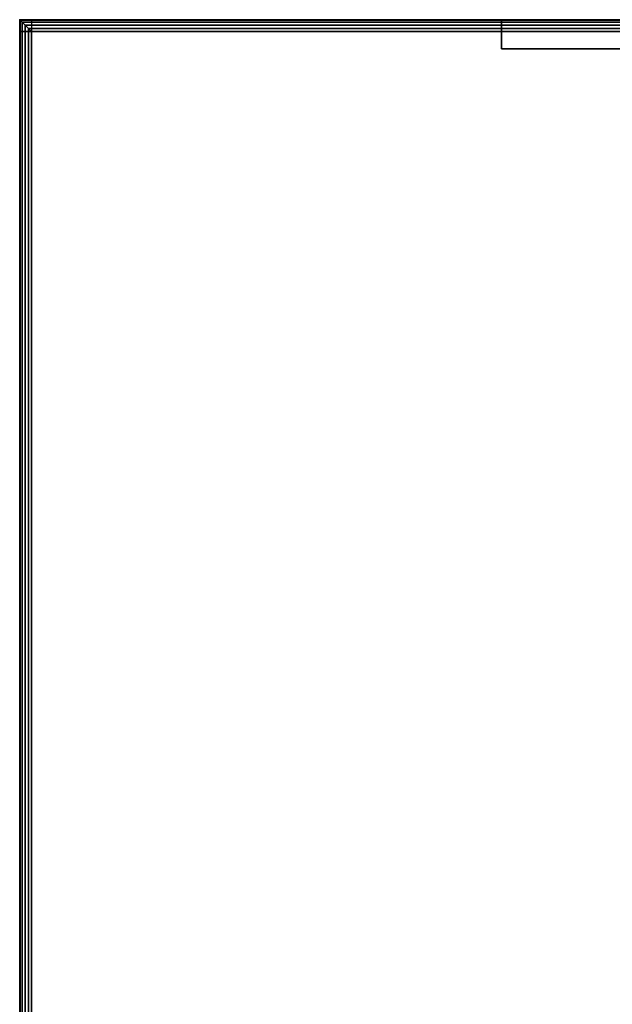
# Model space of a CAD drawing. Units: millimetres. Extents: x 8396 to 53433, y -2081 to 81661.
# Drawn here: x 8423 to 8524, y -650 to -481 of the extents above; entities that cross this region are included whole.
import ezdxf

# ---------------------------------------------------------------- set-up
doc = ezdxf.new("R2010")
doc.units = ezdxf.units.MM
doc.header["$LTSCALE"] = 200
for name, color, linetype in [('72_HWAP_CA_D3_A_2DFURN_2D3-WKSF-TOP', 7, 'Continuous'), ('72_HWAP_CA_D3_A_2DFURN_2D3-WKSF-TRIM', 7, 'Continuous'), ('72_HWAP_INSERT', 7, 'Continuous'), ('72_HWAP_ZN_D2_ANY', 7, 'Continuous'), ('72_HWAP_ZN_D3_TILE_GROOVE', 7, 'Continuous'), ('72_HWAP_ZN_D3_TILE_SURF', 7, 'Continuous'), ('72_HWAP_ZN_D3_TILE_SWITCH', 7, 'Continuous')]:
    doc.layers.add(name, color=color, linetype=linetype)

# ---------------------------------------------------------------- blocks, each defined once
blk = doc.blocks.new('72HWCA3WKSF_WZRA')
for points in [[(0, -1, 0.705), (0, 0, 0.705), (1, 0, 0.705), (1, -1, 0.705)], [(0, 0, 0.73), (0, -1, 0.73), (1, -1, 0.73), (1, 0, 0.73)]]:
    blk.add_3dface(points)
blk = doc.blocks.new('72HWCA3EDGE_CORNER_90')
for points in [[(0, 0, 0.7285), (0, 0, 0.7065), (0, -0.002, 0.7065), (0, -0.002, 0.7285)], [(0.00011, -0.002, 0.72907), (0.00011, -0.00011, 0.72907), (0, 0, 0.7285), (0, -0.002, 0.7285)], [(0.00011, -0.002, 0.70593), (0.00011, -0.00011, 0.70593), (0, 0, 0.7065), (0, -0.002, 0.7065)], [(0, 0, 0.7285), (0, 0, 0.7065), (0.002, 0, 0.7065), (0.002, 0, 0.7285)], [(0.002, -0.00011, 0.72907), (0.00011, -0.00011, 0.72907), (0, 0, 0.7285), (0.002, 0, 0.7285)], [(0.002, -0.00011, 0.70593), (0.00011, -0.00011, 0.70593), (0, 0, 0.7065), (0.002, 0, 0.7065)], [(0.00044, -0.002, 0.72956), (0.00044, -0.00044, 0.72956), (0.00011, -0.00011, 0.72907), (0.00011, -0.002, 0.72907)], [(0.00044, -0.002, 0.70544), (0.00044, -0.00044, 0.70544), (0.00011, -0.00011, 0.70593), (0.00011, -0.002, 0.70593)], [(0.002, -0.00044, 0.72956), (0.00044, -0.00044, 0.72956), (0.00011, -0.00011, 0.72907), (0.002, -0.00011, 0.72907)], [(0.002, -0.00044, 0.70544), (0.00044, -0.00044, 0.70544), (0.00011, -0.00011, 0.70593), (0.002, -0.00011, 0.70593)], [(0.00093, -0.002, 0.72989), (0.00093, -0.00093, 0.72989), (0.00044, -0.00044, 0.72956), (0.00044, -0.002, 0.72956)], [(0.00093, -0.002, 0.70511), (0.00093, -0.00093, 0.70511), (0.00044, -0.00044, 0.70544), (0.00044, -0.002, 0.70544)], [(0.002, -0.00093, 0.72989), (0.00093, -0.00093, 0.72989), (0.00044, -0.00044, 0.72956), (0.002, -0.00044, 0.72956)], [(0.002, -0.00093, 0.70511), (0.00093, -0.00093, 0.70511), (0.00044, -0.00044, 0.70544), (0.002, -0.00044, 0.70544)], [(0.0015, -0.002, 0.73), (0.0015, -0.0015, 0.73), (0.00093, -0.00093, 0.72989), (0.00093, -0.002, 0.72989)], [(0.0015, -0.002, 0.705), (0.0015, -0.0015, 0.705), (0.00093, -0.00093, 0.70511), (0.00093, -0.002, 0.70511)], [(0.002, -0.0015, 0.73), (0.0015, -0.0015, 0.73), (0.00093, -0.00093, 0.72989), (0.002, -0.00093, 0.72989)], [(0.002, -0.0015, 0.705), (0.0015, -0.0015, 0.705), (0.00093, -0.00093, 0.70511), (0.002, -0.00093, 0.70511)], [(0.002, -0.002, 0.73), (0.0015, -0.0015, 0.73), (0.0015, -0.002, 0.73), (0.002, -0.002, 0.73)], [(0.002, -0.002, 0.705), (0.0015, -0.0015, 0.705), (0.0015, -0.002, 0.705), (0.002, -0.002, 0.705)], [(0.002, -0.002, 0.73), (0.0015, -0.0015, 0.73), (0.002, -0.0015, 0.73), (0.002, -0.002, 0.73)], [(0.002, -0.002, 0.705), (0.0015, -0.0015, 0.705), (0.002, -0.0015, 0.705), (0.002, -0.002, 0.705)]]:
    blk.add_3dface(points)
blk = doc.blocks.new('72HWCA3EDGE_LINEAR')
for points in [[(0, 0, 0.7285), (0, 0, 0.7065), (0, -1, 0.7065), (0, -1, 0.7285)], [(0.0015, 0, 0.73), (0.0015, -1, 0.73), (0.002, -1, 0.73), (0.002, 0, 0.73)], [(0.0015, 0, 0.705), (0.0015, -1, 0.705), (0.002, -1, 0.705), (0.002, 0, 0.705)]]:
    blk.add_3dface(points)
mesh = blk.add_polymesh((2, 5))
for k, corner in enumerate([(0.0015, 0, 0.73), (0.00093, 0, 0.72989), (0.00044, 0, 0.72956), (0.00011, 0, 0.72907), (0, 0, 0.7285), (0.0015, -1, 0.73), (0.00093, -1, 0.72989), (0.00044, -1, 0.72956), (0.00011, -1, 0.72907), (0, -1, 0.7285)]):
    mesh.set_mesh_vertex(divmod(k, 5), corner)
mesh = blk.add_polymesh((2, 5))
for k, corner in enumerate([(0.0015, 0, 0.705), (0.00093, 0, 0.70511), (0.00044, 0, 0.70544), (0.00011, 0, 0.70593), (0, 0, 0.7065), (0.0015, -1, 0.705), (0.00093, -1, 0.70511), (0.00044, -1, 0.70544), (0.00011, -1, 0.70593), (0, -1, 0.7065)]):
    mesh.set_mesh_vertex(divmod(k, 5), corner)
blk = doc.blocks.new('72HWCA2SNAP')
blk.add_point((0, 0))
blk = doc.blocks.new('72HWCA2WZRA-XXXX-L2SN2')
blk.add_lwpolyline([(0, -1), (1, -1), (1, 0), (0, 0)], close=True)
blk = doc.blocks.new('72hwap_ca2280D1ABFDD2547C2A4C529B690FB355D')
at = {"xscale": 1.6, "yscale": 0.8}
blk.add_blockref('72HWCA2WZRA-XXXX-L2SN2', (0, 0), dxfattribs=at)
blk.add_blockref('72HWCA2SNAP', (0, -0.8))
blk = doc.blocks.new('XCAD03A7668EB25AB220D4C9392ABFE1090FE5')
at = {"color": 7}
blk.add_blockref('72hwap_ca2280D1ABFDD2547C2A4C529B690FB355D', (0, 0), dxfattribs=at)
at = {"layer": '72_HWAP_CA_D3_A_2DFURN_2D3-WKSF-TOP', "color": 0, "xscale": 1.596, "yscale": 0.796}
blk.add_blockref('72HWCA3WKSF_WZRA', (0.002, -0.002), dxfattribs=at)
at = {"layer": '72_HWAP_CA_D3_A_2DFURN_2D3-WKSF-TRIM', "color": 0, "yscale": 0.796}
blk.add_blockref('72HWCA3EDGE_LINEAR', (0, -0.002), dxfattribs=at)
at = {"layer": '72_HWAP_CA_D3_A_2DFURN_2D3-WKSF-TRIM', "color": 0, "xscale": -1, "rotation": 180}
blk.add_blockref('72HWCA3EDGE_CORNER_90', (0, -0.8), dxfattribs=at)
at = {"layer": '72_HWAP_CA_D3_A_2DFURN_2D3-WKSF-TRIM', "color": 0, "yscale": 1.596, "rotation": 90}
blk.add_blockref('72HWCA3EDGE_LINEAR', (0.002, -0.8), dxfattribs=at)
blk = doc.blocks.new('72HWZN2SNAPS')
blk.add_point((0, 0))
blk = doc.blocks.new('72HWAP_ZN21308038801000')
blk.add_blockref('72HWZN2SNAPS', (0.8, 0))
blk = doc.blocks.new('XCAD0336CFD2971C6D5BE54A755EB9C63A4DAC')
at = {"layer": '72_HWAP_ZN_D2_ANY', "color": 7}
blk.add_blockref('72HWAP_ZN21308038801000', (0, 0), dxfattribs=at)
blk = doc.blocks.new('72HWZN3TILE_GROOVE')
blk.add_3dface([(0, 0), (0, 0, 0.002), (1, 0, 0.002), (1, 0)])
blk = doc.blocks.new('72HWZN3TILES_SURF')
blk.add_3dface([(0, 0, 1), (1, 0, 1), (1, 0), (0, 0)])
blk = doc.blocks.new('72HWZN2SNAP')
blk.add_point((0, 0))
blk = doc.blocks.new('72hwap_zn265C2D8DC3646437A9DC61C481CF30D44')
blk.add_blockref('72HWZN2SNAP', (0, 0))
blk = doc.blocks.new('XCAD03BD5F664C79E6DE86B7F214C4364E9D3D')
at = {"color": 7}
blk.add_blockref('72hwap_zn265C2D8DC3646437A9DC61C481CF30D44', (0, 0), dxfattribs=at)
at = {"layer": '72_HWAP_ZN_D3_TILE_GROOVE', "color": 0, "xscale": 0.796}
for p in [(0.002, 0), (0.002, 0, 0.198)]:
    blk.add_blockref('72HWZN3TILE_GROOVE', p, dxfattribs=at)
at = {"layer": '72_HWAP_ZN_D3_TILE_GROOVE', "color": 0, "extrusion": (-1, 0, 6.12323e-17), "xscale": 0.2, "rotation": 90}
blk.add_blockref('72HWZN3TILE_GROOVE', (0, 0, -0.002), dxfattribs=at)
at = {"layer": '72_HWAP_ZN_D3_TILE_SURF', "color": 0, "xscale": 0.796, "zscale": 0.196}
blk.add_blockref('72HWZN3TILES_SURF', (0.002, 0, 0.002), dxfattribs=at)
blk = doc.blocks.new('72HWZN3SW_SINGLE')
mesh = blk.add_polyface()
corners = [(-0.0125, -0.005, 0.025), (0.0125, -0.005, 0.025), (0.0125, 0, 0.025), (-0.0125, 0, 0.025), (-0.0125, -0.005, 0.05), (0.0125, -0.005, 0.05), (0.0125, 0, 0.05), (-0.0125, 0, 0.05)]
mesh.append_faces([[corners[k] for k in face] for face in [(0, 3, 2, 1), (4, 5, 6, 7), (0, 1, 5, 4), (3, 7, 6, 2), (0, 4, 7, 3), (1, 2, 6, 5)]])
blk = doc.blocks.new('72hwap_zn26D54AFA86951481F8B093FC59AAF99DC')
blk.add_blockref('72HWZN2SNAP', (0, 0))
blk = doc.blocks.new('XCAD03B0376F5E7B87476C3561234B3D6D452E')
at = {"color": 7}
blk.add_blockref('72hwap_zn26D54AFA86951481F8B093FC59AAF99DC', (0, 0), dxfattribs=at)
at = {"layer": '72_HWAP_ZN_D3_TILE_GROOVE', "color": 0, "xscale": 0.796}
for p in [(0.002, 0), (0.002, 0, 0.398)]:
    blk.add_blockref('72HWZN3TILE_GROOVE', p, dxfattribs=at)
at = {"layer": '72_HWAP_ZN_D3_TILE_GROOVE', "color": 0, "extrusion": (-1, 0, 6.12323e-17), "xscale": 0.4, "rotation": 90}
blk.add_blockref('72HWZN3TILE_GROOVE', (0, 0, -0.002), dxfattribs=at)
at = {"layer": '72_HWAP_ZN_D3_TILE_SURF', "color": 0, "xscale": 0.796, "zscale": 0.396}
blk.add_blockref('72HWZN3TILES_SURF', (0.002, 0, 0.002), dxfattribs=at)
at = {"layer": '72_HWAP_ZN_D3_TILE_SWITCH', "color": 0}
blk.add_blockref('72HWZN3SW_SINGLE', (0.0948, 0), dxfattribs=at)
blk = doc.blocks.new('72hwap_zn2CEEDD1AD4CBB4538BA549FA26CEE37A5')
blk.add_blockref('72HWZN2SNAP', (0, 0))
blk = doc.blocks.new('XCAD03F32C6F5430F742A452F7B09C3F2DCC93')
at = {"color": 7}
blk.add_blockref('72hwap_zn2CEEDD1AD4CBB4538BA549FA26CEE37A5', (0, 0), dxfattribs=at)
at = {"layer": '72_HWAP_ZN_D3_TILE_GROOVE', "color": 0, "xscale": 0.796}
for p in [(0.002, 0), (0.002, 0, 0.598)]:
    blk.add_blockref('72HWZN3TILE_GROOVE', p, dxfattribs=at)
at = {"layer": '72_HWAP_ZN_D3_TILE_GROOVE', "color": 0, "extrusion": (-1, 0, 6.12323e-17), "xscale": 0.6, "rotation": 90}
blk.add_blockref('72HWZN3TILE_GROOVE', (0, 0, -0.002), dxfattribs=at)
at = {"layer": '72_HWAP_ZN_D3_TILE_SURF', "color": 0, "xscale": 0.796, "zscale": 0.596}
blk.add_blockref('72HWZN3TILES_SURF', (0.002, 0, 0.002), dxfattribs=at)
blk = doc.blocks.new('72HWTL2SNAP')
blk.add_point((0, 0))
blk = doc.blocks.new('72hwap_tl2211E2636BAE0413ABF5810AA513FB324')
blk.add_blockref('72HWTL2SNAP', (1.6, 0))
blk = doc.blocks.new('*U215')
at = {"color": 7}
blk.add_blockref('72hwap_tl2211E2636BAE0413ABF5810AA513FB324', (0, 0), dxfattribs=at)

msp = doc.modelspace()

# ---------------------------------------------------------------- block references
at = {"layer": '72_HWAP_INSERT', "yscale": 999.9999999990687, "zscale": 999.9999999989606}
for name, p, xscale, rotation in [('XCAD0336CFD2971C6D5BE54A755EB9C63A4DAC', (9223, -481.47, 0), 999.9999999990687, 180), ('XCAD03A7668EB25AB220D4C9392ABFE1090FE5', (9223, -481.47, 0), 999.9999999981374, 270), ('*U215', (8523, -2081.47, 0), 999.9999999981374, 90)]:
    msp.add_blockref(name, p, dxfattribs=dict(at, xscale=xscale, rotation=rotation))
at = {"layer": '72_HWAP_INSERT', "xscale": 999.9999999990687, "yscale": 999.9999999990687, "zscale": 999.9999999989606}
for name, p in [('XCAD03BD5F664C79E6DE86B7F214C4364E9D3D', (8423, -481.47, 0)), ('XCAD03B0376F5E7B87476C3561234B3D6D452E', (8423, -481.47, 800)), ('XCAD03F32C6F5430F742A452F7B09C3F2DCC93', (8423, -481.47, 200))]:
    msp.add_blockref(name, p, dxfattribs=at)

doc.saveas('drawing.dxf')
